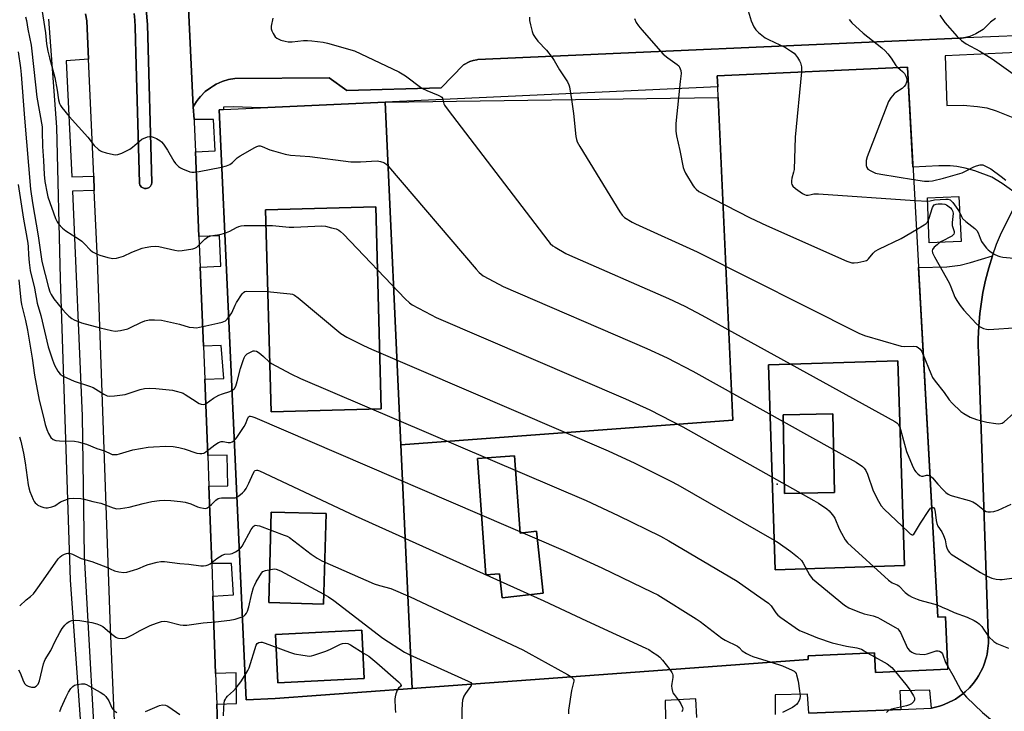
# Model space of a CAD drawing. Units: inches. Extents: x 1279762 to 1285762, y 501452 to 505452.
# Drawn here: x 1281199 to 1281576, y 503457 to 503721 of the extents above; entities that cross this region are included whole.
import ezdxf

# ---------------------------------------------------------------- set-up
doc = ezdxf.new("R2010")
doc.units = ezdxf.units.IN
doc.header["$MEASUREMENT"] = 0
for name, color, linetype in [('BLDG-Footprint', 5, 'Continuous'), ('CULTRL-Pad', 6, 'Continuous'), ('ELEV-Spot Elevation', 7, 'Continuous'), ('TRANS-Parking Lot', 4, 'Continuous'), ('TRANS-Road', 130, 'Continuous'), ('TRANS-Street Sidewalk', 7, 'Continuous'), ('Undefined', 1, 'Continuous')]:
    doc.layers.add(name, color=color, linetype=linetype)

msp = doc.modelspace()

# ---------------------------------------------------------------- linework, layer by layer
at = {"layer": 'BLDG-Footprint'}
for points, elevation in [([(1281344.88, 503558.66), (1281338.88, 503689.67), (1281466.2, 503691.49), (1281471.86, 503568.01)], 363.54), ([(1281337.31, 503572.34), (1281295.2, 503571.2), (1281293.09, 503648.45), (1281335.21, 503649.59)], 366.22), ([(1281510.66, 503540.41), (1281491.63, 503540.02), (1281491.01, 503570.13), (1281510.04, 503570.53)], 363.54), ([(1281388.29, 503554.47), (1281390.48, 503524.88), (1281396.69, 503525.57), (1281399.32, 503501.92), (1281383.63, 503500.18), (1281382.62, 503509.31), (1281377.39, 503508.92), (1281374.1, 503553.42)], 373.8), ([(1281316.21, 503532.34), (1281315.24, 503497.72), (1281294.29, 503498.31), (1281295.27, 503532.93)], 374.53), ([(1281330.83, 503469.23), (1281297.72, 503467.65), (1281296.84, 503486.15), (1281329.95, 503487.73)], 377.66)]:
    msp.add_lwpolyline(points, close=True, dxfattribs=dict(at, elevation=elevation))
for points in [[(1281349.15, 503465.44, 364.3), (1281344.88, 503558.66, 364.3), (1281471.86, 503568.01, 364.3), (1281466.2, 503691.49, 364.3), (1281466.01, 503695.5, 364.3), (1281465.82, 503699.73, 364.3), (1281538.59, 503703.07, 364.3), (1281550.23, 503492.68, 364.3), (1281553.11, 503492.81, 364.3), (1281554.03, 503472.78, 364.3), (1281526.32, 503471.51, 364.3), (1281525.97, 503479.1, 364.3), (1281500.57, 503477.94, 364.3), (1281500.63, 503476.59, 364.3)], [(1281344.88, 503558.66, 370.38), (1281349.15, 503465.44, 370.38), (1281296.75, 503461.58, 370.38), (1281285.62, 503461.07, 370.38), (1281275.29, 503686.76, 370.38), (1281277.01, 503686.84, 370.38), (1281291.1, 503687.48, 370.38), (1281338.88, 503689.67, 370.38)], [(1281337.31, 503572.34, 370.38), (1281335.21, 503649.59, 370.38), (1281293.09, 503648.45, 370.38), (1281295.2, 503571.2, 370.38)], [(1281534.91, 503590.73, 364.3), (1281485.51, 503589.16, 364.3), (1281488.01, 503510.85, 364.3), (1281537.41, 503512.43, 364.3)], [(1281534.91, 503590.73, 363.25), (1281537.41, 503512.43, 363.25), (1281488.01, 503510.85, 363.25), (1281485.51, 503589.16, 363.25)], [(1281510.66, 503540.41, 363.25), (1281510.04, 503570.53, 363.25), (1281491.01, 503570.13, 363.25), (1281491.63, 503540.02, 363.25)], [(1281388.29, 503554.47, 364.3), (1281374.1, 503553.42, 364.3), (1281377.39, 503508.92, 364.3), (1281382.62, 503509.31, 364.3), (1281383.63, 503500.18, 364.3), (1281399.32, 503501.92, 364.3), (1281396.69, 503525.57, 364.3), (1281390.48, 503524.88, 364.3)], [(1281316.21, 503532.34, 370.38), (1281295.27, 503532.93, 370.38), (1281294.29, 503498.31, 370.38), (1281315.24, 503497.72, 370.38)], [(1281330.83, 503469.23, 370.38), (1281329.95, 503487.73, 370.38), (1281296.84, 503486.15, 370.38), (1281297.72, 503467.65, 370.38)]]:
    msp.add_polyline3d(points, close=True, dxfattribs=at)
at = {"layer": 'CULTRL-Pad'}
msp.add_lwpolyline([(1281247.36, 503725.16), (1281247.95, 503719.37), (1281249.61, 503658.94), (1281249.45, 503658.23), (1281249.36, 503658), (1281249.09, 503657.57), (1281248.92, 503657.37), (1281248.53, 503657.05), (1281248.32, 503656.92), (1281247.87, 503656.74), (1281247.44, 503656.66), (1281246.75, 503656.67), (1281246.52, 503656.72), (1281245.85, 503657.04), (1281245.65, 503657.19), (1281245.16, 503657.76), (1281245.04, 503657.97), (1281244.84, 503658.64), (1281244.81, 503658.85), (1281243.45, 503708.43), (1281243.37, 503713.48), (1281243.19, 503718.53), (1281243.04, 503721.06), (1281242.84, 503723.59)], dxfattribs=at)
msp.add_lwpolyline([(1281559.12, 503636.43), (1281546.93, 503635.92), (1281546.31, 503653.12), (1281558.2, 503653.63)], close=True, dxfattribs=at)
at = {"layer": 'ELEV-Spot Elevation'}
msp.add_point((1281488.71, 503543.56, 364.79), dxfattribs=at)
at = {"layer": 'TRANS-Parking Lot'}
msp.add_polyline3d([(1281572.27, 503721.66, 0), (1281570.33, 503720.26, 0), (1281567.53, 503717.51, 0), (1281564.79, 503715.75, 0), (1281562.5, 503714.82, 0), (1281560.86, 503714.43, 0), (1281559.32, 503714.18, 0), (1281558.52, 503714.11, 0), (1281374.28, 503705.94, 0), (1281373.83, 503705.89, 0), (1281372.49, 503705.61, 0), (1281371.16, 503705.24, 0), (1281368.8, 503703.88, 0), (1281360.19, 503695.2, 0), (1281324.16, 503694.13, 0), (1281317.37, 503698.97, 0), (1281281.32, 503698.73, 0), (1281278.93, 503698.29, 0), (1281276.55, 503697.56, 0), (1281274.25, 503696.5, 0), (1281273.13, 503695.9, 0), (1281272.07, 503695.2, 0), (1281270.03, 503693.68, 0), (1281268.26, 503691.88, 0), (1281267.43, 503690.94, 0), (1281266.7, 503689.94, 0), (1281265.37, 503687.9, 0), (1281263.39, 503731.26, 0)], dxfattribs=at)
at = {"layer": 'TRANS-Road'}
for points in [[(1281263.39, 503731.26), (1281265.37, 503687.9), (1281265.78, 503683), (1281265.84, 503682.19), (1281266.31, 503670.62), (1281267.62, 503638.25), (1281268.09, 503626.57), (1281269.3, 503596.35), (1281269.8, 503583.68), (1281270.95, 503554.51), (1281271.41, 503542.83), (1281272.17, 503523.19), (1281272.53, 503513.29), (1281272.96, 503500.76), (1281273.99, 503471.2), (1281274.39, 503459.45), (1281274.97, 503444.17)], [(1281236.86, 503417.66), (1281233.82, 503488.45), (1281228.77, 503629.2), (1281227.59, 503655.9), (1281227.35, 503661.41), (1281225.38, 503706.16), (1281224.74, 503720.8), (1281224.24, 503723.48)], [(1281242.84, 503723.59), (1281243.04, 503721.06), (1281243.19, 503718.53), (1281243.37, 503713.48), (1281243.45, 503708.43), (1281244.81, 503658.85), (1281244.84, 503658.64), (1281245.04, 503657.97), (1281245.16, 503657.76), (1281245.65, 503657.19), (1281245.85, 503657.04), (1281246.52, 503656.72), (1281246.75, 503656.67), (1281247.44, 503656.66), (1281247.87, 503656.74), (1281248.32, 503656.92), (1281248.53, 503657.05), (1281248.92, 503657.37), (1281249.09, 503657.57), (1281249.36, 503658), (1281249.45, 503658.23), (1281249.61, 503658.94), (1281247.95, 503719.37), (1281247.36, 503725.16)]]:
    msp.add_lwpolyline(points, dxfattribs=at)
msp.add_polyline3d([(1281500.83, 503456.03, 0), (1281536.12, 503457.44, 0), (1281547.84, 503457.91, 0), (1281550.91, 503458.69, 0), (1281551.94, 503459.01, 0), (1281552.95, 503459.41, 0), (1281555.96, 503460.84, 0), (1281556.94, 503461.41, 0), (1281559.74, 503463.38, 0), (1281560.63, 503464.11, 0), (1281562.32, 503465.69, 0), (1281563.85, 503467.44, 0), (1281565.19, 503469.32, 0), (1281565.8, 503470.29, 0), (1281567.38, 503473.33, 0), (1281567.81, 503474.37, 0), (1281568.83, 503477.54, 0), (1281569.09, 503478.6, 0), (1281569.27, 503479.66, 0), (1281569.64, 503482.8, 0), (1281565.72, 503594.38, 0), (1281565.68, 503595.98, 0), (1281565.69, 503599.2, 0), (1281565.75, 503601.61, 0), (1281565.86, 503604.04, 0), (1281566.27, 503608.87, 0), (1281567.44, 503616.87, 0), (1281568.45, 503621.62, 0), (1281569.66, 503626.3, 0), (1281571.08, 503630.9, 0), (1281572.71, 503635.41, 0), (1281574.54, 503639.81, 0), (1281581.63, 503653.74, 0)], dxfattribs=at)
at = {"layer": 'TRANS-Street Sidewalk'}
msp.add_lwpolyline([(1281224.24, 503723.48), (1281224.74, 503720.8), (1281225.38, 503706.16), (1281216.8, 503705.47), (1281218.95, 503661.11), (1281227.35, 503661.41), (1281227.59, 503655.9), (1281219.21, 503655.6), (1281222.92, 503569.71), (1281223.77, 503516.07), (1281228.92, 503422.73), (1281230.16, 503402.84), (1281225.26, 503402.59), (1281224.48, 503423.75), (1281218.49, 503506.86), (1281214.68, 503622.25), (1281213.25, 503680.06), (1281210.16, 503721.34)], dxfattribs=at)
for points in [[(1281274.97, 503444.17, 0), (1281274.39, 503459.45, 0), (1281281.97, 503459.7, 0), (1281281.9, 503471.38, 0), (1281273.99, 503471.2, 0), (1281272.96, 503500.76, 0), (1281280.82, 503501.22, 0), (1281280.01, 503513.21, 0), (1281272.53, 503513.29, 0), (1281272.17, 503523.19, 0), (1281271.41, 503542.83, 0), (1281278.66, 503542.97, 0), (1281278.37, 503554.68, 0), (1281270.95, 503554.51, 0), (1281269.8, 503583.68, 0), (1281277.11, 503583.96, 0), (1281276.06, 503596.59, 0), (1281269.3, 503596.35, 0), (1281268.09, 503626.57, 0), (1281275.96, 503626.89, 0), (1281275.49, 503638.57, 0), (1281267.62, 503638.25, 0), (1281266.31, 503670.62, 0), (1281273.84, 503671.11, 0), (1281273.13, 503683.02, 0), (1281265.78, 503683, 0), (1281265.37, 503687.9, 0), (1281266.7, 503689.94, 0), (1281267.43, 503690.94, 0), (1281268.26, 503691.88, 0), (1281270.03, 503693.68, 0), (1281272.07, 503695.2, 0), (1281273.13, 503695.9, 0), (1281274.25, 503696.5, 0), (1281276.55, 503697.56, 0), (1281278.93, 503698.29, 0), (1281281.32, 503698.73, 0), (1281317.37, 503698.97, 0), (1281324.16, 503694.13, 0), (1281360.19, 503695.2, 0), (1281368.8, 503703.88, 0), (1281371.16, 503705.24, 0), (1281372.49, 503705.61, 0), (1281373.83, 503705.89, 0), (1281374.28, 503705.94, 0), (1281558.52, 503714.11, 0), (1281559.32, 503714.18, 0), (1281560.86, 503714.43, 0), (1281592.57, 503715.63, 0)], [(1281602.4, 503709.73, 0), (1281553.01, 503707.4, 0), (1281553.64, 503688.44, 0), (1281559.93, 503688.46, 0), (1281565.4, 503688.03, 0), (1281568.99, 503687.46, 0), (1281572.53, 503686.3, 0), (1281582.72, 503682.29, 0)], [(1281581.63, 503653.74, 0), (1281574.77, 503658.62, 0), (1281570.84, 503660.95, 0), (1281564.4, 503663.34, 0), (1281560.68, 503664.43, 0), (1281557.5, 503665.09, 0), (1281554.95, 503665.32, 0), (1281550.59, 503665.35, 0), (1281540.71, 503664.77, 0), (1281538.59, 503703.07, 0), (1281465.82, 503699.74, 0), (1281466.01, 503695.5, 0), (1281338.88, 503689.67, 0), (1281291.1, 503687.48, 0), (1281280.78, 503687.85, 0), (1281276.98, 503687.72, 0), (1281277.01, 503686.84, 0), (1281275.29, 503686.76, 0), (1281285.62, 503461.07, 0), (1281296.75, 503461.58, 0), (1281349.15, 503465.44, 0), (1281500.63, 503476.59, 0), (1281500.57, 503477.93, 0), (1281525.97, 503479.1, 0), (1281526.32, 503471.51, 0), (1281554.03, 503472.78, 0), (1281553.11, 503492.81, 0), (1281550.23, 503492.68, 0), (1281542.83, 503626.43, 0), (1281553.6, 503626.74, 0), (1281558.72, 503627.29, 0), (1281562.66, 503628.3, 0), (1281571.08, 503630.9, 0), (1281569.66, 503626.3, 0), (1281568.45, 503621.62, 0), (1281567.44, 503616.87, 0), (1281566.27, 503608.87, 0), (1281565.86, 503604.04, 0), (1281565.75, 503601.61, 0), (1281565.69, 503599.2, 0), (1281565.68, 503595.98, 0), (1281565.72, 503594.38, 0), (1281569.64, 503482.8, 0), (1281569.27, 503479.66, 0), (1281569.09, 503478.6, 0), (1281568.83, 503477.54, 0), (1281567.81, 503474.37, 0), (1281567.38, 503473.33, 0), (1281565.8, 503470.29, 0), (1281565.19, 503469.32, 0), (1281563.85, 503467.44, 0), (1281562.32, 503465.69, 0), (1281560.63, 503464.11, 0), (1281559.74, 503463.38, 0), (1281556.94, 503461.41, 0), (1281555.96, 503460.84, 0), (1281552.95, 503459.41, 0), (1281551.94, 503459.01, 0), (1281550.91, 503458.69, 0), (1281547.84, 503457.91, 0), (1281547.17, 503464.84, 0), (1281535.73, 503464.59, 0), (1281536.12, 503457.44, 0), (1281500.83, 503456.03, 0), (1281500.31, 503463.3, 0), (1281487.96, 503463.05, 0), (1281488.05, 503455.52, 0)], [(1281458.02, 503454.32, 0), (1281457.71, 503461.45, 0), (1281445.97, 503460.9, 0), (1281446.09, 503453.84, 0)]]:
    msp.add_polyline3d(points, dxfattribs=at)
at = {"layer": 'Undefined'}
msp.add_line((1281523.5, 503478.98, 368), (1281526.05, 503477.52, 368), dxfattribs=at)
for points, elevation in [([(1281207.3, 503726.81), (1281208.86, 503716.19), (1281209.35, 503712.02), (1281209.83, 503709.18), (1281210.41, 503706.61), (1281212.46, 503699.07), (1281213.43, 503694.24), (1281213.86, 503690.57), (1281214.27, 503689.17), (1281214.65, 503688.39), (1281215.15, 503687.67), (1281217.94, 503684.23), (1281225.14, 503676.25), (1281227.53, 503673.14), (1281229.19, 503671.51), (1281229.9, 503671.03), (1281230.41, 503670.8), (1281232.06, 503670.34), (1281234.87, 503669.69), (1281235.7, 503669.57), (1281236.52, 503669.61), (1281238.12, 503670.18), (1281239.96, 503671.02), (1281241.22, 503671.7), (1281242.15, 503672.43), (1281244.83, 503674.81), (1281245.79, 503675.48), (1281247.93, 503676.37), (1281248.75, 503676.55), (1281249.28, 503676.53), (1281250.07, 503676.31), (1281251.37, 503675.74), (1281252.62, 503675.06), (1281253.28, 503674.53), (1281253.99, 503673.66), (1281255.6, 503671.26), (1281258.03, 503667.09), (1281258.67, 503666.17), (1281259.83, 503665), (1281260.54, 503664.53), (1281261.34, 503664.15), (1281264.1, 503663.07), (1281264.92, 503662.92), (1281265.72, 503662.91), (1281267.64, 503663.12), (1281276.29, 503664.8)], 362), ([(1281201.24, 503722.23), (1281201.6, 503720.87), (1281202.14, 503717.61), (1281203.43, 503711.49), (1281204.51, 503702.12), (1281205.55, 503691.58), (1281207.58, 503680.2), (1281207.7, 503678.53), (1281207.81, 503672.75), (1281208.2, 503667.31), (1281208.39, 503661.94), (1281208.65, 503659.36), (1281209.52, 503654.79), (1281209.86, 503653.46), (1281212.75, 503645.2), (1281213.36, 503643.86), (1281213.83, 503643.16), (1281215.37, 503641.54), (1281216.64, 503640.44), (1281221.55, 503637.4), (1281222.84, 503636.48), (1281223.87, 503635.51), (1281226.05, 503633.14), (1281226.91, 503632.4), (1281228.39, 503631.63), (1281229.74, 503631.14), (1281232.79, 503630.26), (1281234.67, 503629.91), (1281236.04, 503630.05), (1281238.75, 503630.83), (1281241.93, 503632.28), (1281245.95, 503633.83), (1281247.08, 503634.12), (1281249.16, 503634.41), (1281250.94, 503634.58), (1281252.21, 503634.51), (1281258.39, 503633.02), (1281259.81, 503632.8), (1281261.24, 503632.89), (1281265.27, 503633.55), (1281266.08, 503633.79), (1281266.8, 503634.22), (1281269.82, 503637.28), (1281270.83, 503638.07), (1281272.19, 503638.55), (1281273.64, 503638.84), (1281275.65, 503639.12), (1281277.45, 503639.62)], 364), ([(1281295.91, 503721.8), (1281295.25, 503718.74), (1281295.21, 503717.66), (1281295.46, 503716.88), (1281296.01, 503715.88), (1281296.82, 503714.7), (1281297.41, 503714.11), (1281298.13, 503713.72), (1281298.94, 503713.43), (1281300.61, 503712.96), (1281301.74, 503712.75), (1281303.21, 503712.78), (1281307.63, 503713.22), (1281309.11, 503713.29), (1281310.83, 503713.16), (1281315.12, 503712.63), (1281316.81, 503712.24), (1281327.13, 503709.25), (1281344.12, 503701.2), (1281346.55, 503699.68), (1281352.88, 503695), (1281354.73, 503694.1), (1281359.12, 503692.33), (1281360.09, 503691.85), (1281360.49, 503691.55), (1281360.72, 503691.24), (1281361.07, 503689.99)], 360), ([(1281394.04, 503722.11), (1281394.09, 503720.94), (1281394.41, 503719.22), (1281395.01, 503716.65), (1281395.42, 503715.58), (1281396.2, 503714.37), (1281397.25, 503712.98), (1281400.48, 503709.51), (1281402.65, 503706.77), (1281403.45, 503705.55), (1281405.55, 503702.04), (1281408.58, 503697.4), (1281409.11, 503696.34), (1281409.38, 503695.52), (1281410.1, 503690.69)], 358), ([(1281434.22, 503721.6), (1281434.86, 503720.08), (1281435.67, 503718.86), (1281436.96, 503717.27), (1281445.14, 503708.04), (1281446.97, 503706.56), (1281450.58, 503704.11), (1281451.17, 503703.53), (1281451.46, 503703.07), (1281451.94, 503701.76), (1281452.07, 503700.66), (1281451.62, 503697.6), (1281450.98, 503691.27)], 356), ([(1281477.72, 503724.55), (1281478.81, 503720.82), (1281479.88, 503718.5), (1281480.61, 503717.31), (1281481.64, 503716.29), (1281484.19, 503714.31), (1281485.49, 503713.61), (1281491.91, 503710.55), (1281493.85, 503709.35), (1281495.21, 503708.35), (1281495.81, 503707.72), (1281496.5, 503706.75), (1281497.29, 503705.48), (1281497.69, 503704.68), (1281498.08, 503703.12), (1281498.09, 503701.21)], 354), ([(1281550.92, 503722.91), (1281552.92, 503720.12), (1281557.65, 503714.77), (1281559.29, 503713.25), (1281561.1, 503711.95), (1281566.27, 503709.21), (1281571.06, 503706.29), (1281578.98, 503700.54)], 350), ([(1281516.24, 503721.33), (1281517.38, 503720.04), (1281521.67, 503716.08), (1281528.79, 503710.48), (1281530.13, 503709.32), (1281531.08, 503708.19), (1281532.33, 503706.51), (1281534.14, 503703.65), (1281534.87, 503702.9)], 352), ([(1281198.52, 503708.87), (1281199.34, 503702.83), (1281199.62, 503700.27), (1281200.86, 503683.6), (1281203.18, 503656.4), (1281203.94, 503651.2), (1281206.09, 503638.55), (1281207.57, 503628.67), (1281210.11, 503618.73), (1281210.59, 503617.14), (1281211.04, 503616.09), (1281212.11, 503614.41), (1281215.41, 503610.37), (1281216.79, 503608.79), (1281217.85, 503607.77), (1281218.98, 503606.97), (1281219.93, 503606.42), (1281222.75, 503605.24), (1281229.84, 503603.31), (1281234.13, 503602.34), (1281235.56, 503602.15), (1281237.56, 503602.38), (1281240.37, 503603), (1281241.45, 503603.46), (1281245.39, 503605.44), (1281246.95, 503606.01), (1281248.54, 503606.42), (1281250.59, 503606.48), (1281253.24, 503606.31), (1281260.22, 503604.78), (1281263.92, 503603.65), (1281265.58, 503603.43), (1281266.7, 503603.4), (1281267.78, 503603.56), (1281270.19, 503604.17), (1281274.89, 503605.11), (1281276.55, 503605.55), (1281277.79, 503606.1), (1281278.38, 503606.65), (1281278.92, 503607.33)], 366), ([(1281534.87, 503702.9), (1281536.75, 503701.44), (1281537.47, 503700.57), (1281537.99, 503699.61), (1281538.36, 503698.6), (1281538.42, 503698.1), (1281538.28, 503697.33), (1281537.83, 503696.33), (1281537.36, 503695.65), (1281536.52, 503694.92), (1281534.16, 503693.37), (1281533.5, 503692.86), (1281532.24, 503691.34), (1281531.34, 503689.88), (1281523.21, 503668.74), (1281522.85, 503667.33), (1281522.8, 503666.51), (1281522.85, 503665.42), (1281523.02, 503664.68), (1281523.46, 503664.09), (1281524.6, 503663.36), (1281526.41, 503662.54), (1281528.44, 503662.11), (1281540.97, 503660.03)], 352), ([(1281498.09, 503701.21), (1281495.6, 503676.22), (1281495.28, 503663.96), (1281495.07, 503662.83), (1281494.42, 503660.66), (1281494.24, 503659.53), (1281494.24, 503658.68), (1281494.33, 503658.15), (1281494.72, 503657.49), (1281495.8, 503656.6), (1281498.45, 503654.78), (1281499.18, 503654.35), (1281499.92, 503654.07), (1281500.64, 503654.09), (1281501.83, 503654.41), (1281502.85, 503654.57), (1281504.6, 503654.58), (1281541.41, 503652.09)], 354), ([(1281361.07, 503689.99), (1281361.33, 503689.02), (1281361.57, 503688.5), (1281362.94, 503686.55), (1281401, 503636.82), (1281401.94, 503635.66), (1281402.9, 503634.76), (1281403.83, 503634.15), (1281407.97, 503631.81), (1281409.31, 503631.15), (1281447.2, 503614.61), (1281453.45, 503611.65), (1281459.95, 503608.25), (1281533.8, 503567.5), (1281534.48, 503567.04), (1281535.04, 503566.53), (1281535.59, 503565.63), (1281535.95, 503564.53), (1281538.18, 503556.04), (1281540.4, 503550.84), (1281541.31, 503548.97), (1281541.83, 503548.28), (1281542.63, 503547.48), (1281543.27, 503546.96), (1281543.94, 503546.6), (1281544.6, 503546.59), (1281545.92, 503547.01), (1281546.35, 503547.06), (1281546.83, 503546.96), (1281547.24, 503546.76)], 360), ([(1281410.1, 503690.69), (1281410.83, 503685.34), (1281411.79, 503676.52), (1281411.97, 503675.36), (1281412.23, 503674.53), (1281413.24, 503672.71), (1281428.63, 503647.7), (1281429.47, 503646.47), (1281430.4, 503645.61), (1281433.31, 503643.77), (1281434.62, 503643.08), (1281458.2, 503632.49), (1281519.94, 503601.29), (1281522.18, 503600.49), (1281536.22, 503596.33), (1281537.39, 503596.18), (1281540.9, 503596.31), (1281542, 503596.2), (1281542.72, 503595.87), (1281543.51, 503595.15), (1281544.12, 503594.26), (1281544.67, 503593.1)], 358), ([(1281450.98, 503691.27), (1281450.02, 503681.48), (1281449.95, 503680.29), (1281449.98, 503678.52), (1281450.23, 503676.8), (1281451.54, 503671.13), (1281452.84, 503664.71), (1281453.16, 503663.6), (1281453.65, 503662.53), (1281456.61, 503657.72), (1281457.14, 503657.02), (1281457.84, 503656.34), (1281458.78, 503655.54), (1281459.52, 503655.08), (1281478.5, 503645.47), (1281484.64, 503642.51), (1281515.41, 503628.88), (1281516.51, 503628.44), (1281517.34, 503628.23), (1281518.18, 503628.22), (1281519.59, 503628.4), (1281521.86, 503628.81), (1281522.91, 503629.14), (1281523.35, 503629.42), (1281523.73, 503629.79), (1281525.43, 503631.97), (1281526.29, 503632.7), (1281527.6, 503633.39), (1281536.24, 503637.5), (1281542.03, 503640.95)], 356), ([(1281276.29, 503664.8), (1281278.16, 503665.34), (1281279.45, 503665.87), (1281280.43, 503666.56), (1281282.23, 503668.32), (1281283.33, 503669.14), (1281288.92, 503672.37), (1281289.69, 503672.74), (1281290.48, 503672.95), (1281291, 503672.92), (1281291.8, 503672.7), (1281294.76, 503671.47), (1281296.13, 503671.02), (1281300.58, 503669.8), (1281302.58, 503669.39), (1281310.04, 503668.82), (1281325.71, 503666.9), (1281327.38, 503666.8), (1281329.37, 503666.83), (1281335.72, 503667.25), (1281337.08, 503667.01), (1281338.38, 503666.55), (1281339.08, 503666.12), (1281340.12, 503665.08), (1281373.64, 503625.76), (1281374.83, 503624.47), (1281376.28, 503623.3), (1281382.25, 503620.05), (1281383.98, 503619.2), (1281438.97, 503595.43), (1281446.64, 503591.87), (1281456.46, 503586.79), (1281519.03, 503551.95), (1281521.42, 503550.33), (1281522.02, 503549.71), (1281522.7, 503548.75), (1281523.3, 503547.41), (1281525.49, 503540.98), (1281527.48, 503537.09), (1281528.53, 503535.35), (1281529.74, 503534.06), (1281538.81, 503525.39), (1281539.68, 503524.62), (1281540.1, 503524.34), (1281540.31, 503524.26), (1281540.66, 503524.25), (1281540.99, 503524.44), (1281541.33, 503524.81), (1281543.65, 503528.64), (1281546.75, 503533.5), (1281547.45, 503534.38), (1281547.9, 503534.67)], 362), ([(1281540.97, 503660.03), (1281545.12, 503659.42), (1281546.82, 503659.4), (1281548.23, 503659.57), (1281552.42, 503660.65), (1281559.5, 503662.69), (1281560.57, 503663.14), (1281563.96, 503664.88), (1281565.03, 503665.31), (1281566.4, 503665.65), (1281566.94, 503665.7), (1281567.47, 503665.64), (1281568.49, 503665.25), (1281570.48, 503664.14), (1281574.45, 503661.25), (1281576.28, 503659.83)], 352), ([(1281198.4, 503658.22), (1281199.51, 503651.56), (1281200.45, 503644.92), (1281201.3, 503640.7), (1281202.16, 503635.7), (1281202.32, 503634.29), (1281202.42, 503631.24), (1281202.63, 503628.38), (1281203.03, 503625.29), (1281204.65, 503618.58), (1281205.71, 503612.84), (1281207.13, 503608.02), (1281209.9, 503596.05), (1281211.57, 503591.14), (1281212.36, 503589.06), (1281213.64, 503586.82), (1281214.54, 503585.71), (1281215.7, 503584.94), (1281219.83, 503582.92), (1281225.74, 503581.01), (1281227.12, 503580.49), (1281231.21, 503578), (1281232.53, 503577.38), (1281233.35, 503577.19), (1281235.36, 503577.31), (1281239.4, 503577.9), (1281245.16, 503579.75), (1281246.72, 503580.12), (1281248.74, 503580.24), (1281251.09, 503580.16), (1281257.54, 503579.49), (1281258.9, 503579.2), (1281260.83, 503578.64), (1281261.62, 503578.32), (1281262.4, 503577.89), (1281265.13, 503576.07), (1281267.67, 503574.49), (1281268.45, 503574.13), (1281269.19, 503574), (1281269.85, 503574.16), (1281270.34, 503574.42), (1281273.17, 503576.5), (1281275.22, 503577.59), (1281276.56, 503578.16), (1281279.42, 503578.99), (1281280.21, 503579.34)], 368), ([(1281541.41, 503652.09), (1281546.41, 503651.8), (1281547.25, 503651.9), (1281548.88, 503652.35), (1281553.26, 503652.62), (1281554.08, 503652.56), (1281554.88, 503652.26), (1281555.31, 503651.9), (1281555.89, 503651.25), (1281557.86, 503648.61), (1281558.46, 503647.63), (1281559.25, 503645.91), (1281559.7, 503645.2), (1281560.95, 503644.05), (1281564.35, 503641.36), (1281565.13, 503640.57), (1281565.65, 503639.7), (1281566.36, 503637.64), (1281566.91, 503636.41), (1281567.53, 503635.44), (1281568.81, 503633.81), (1281569.41, 503633.16), (1281570.08, 503632.62), (1281571.82, 503631.57), (1281573.11, 503630.91), (1281573.93, 503630.63), (1281575.07, 503630.44), (1281584.99, 503629.5)], 354), ([(1281542.03, 503640.95), (1281545.03, 503642.77), (1281545.71, 503643.28), (1281546.1, 503643.67), (1281546.39, 503644.14), (1281546.73, 503644.92), (1281548.2, 503649.36), (1281548.58, 503650.06), (1281548.87, 503650.34), (1281549.58, 503650.62), (1281550.4, 503650.73), (1281551.84, 503650.78), (1281552.88, 503650.64), (1281553.58, 503650.36), (1281554.08, 503650.05), (1281555, 503649.29), (1281555.58, 503648.64), (1281555.95, 503647.88), (1281556.04, 503647.13), (1281555.72, 503643.63), (1281555.72, 503642.48), (1281555.91, 503641.67), (1281556.47, 503640.14), (1281556.51, 503639.64), (1281556.38, 503639.24), (1281556.11, 503638.88), (1281555.51, 503638.41), (1281551.63, 503636.33), (1281550.62, 503635.7), (1281549.92, 503635.16), (1281548.87, 503634.16), (1281548.22, 503633.29), (1281548.07, 503632.83), (1281548.16, 503632.09), (1281548.88, 503630.56), (1281554.49, 503620.56), (1281555.21, 503619.02), (1281556.77, 503615.05), (1281557.46, 503613.8), (1281558.7, 503611.86), (1281560.17, 503610.09), (1281564.92, 503605.03), (1281566.21, 503603.93), (1281567.74, 503603.14), (1281568.82, 503602.8), (1281569.69, 503602.73), (1281581.02, 503603.54)], 356), ([(1281277.45, 503639.62), (1281279.45, 503640.39), (1281282.01, 503641.79), (1281282.8, 503642.14), (1281283.74, 503642.38), (1281284.92, 503642.45), (1281295.68, 503642.45), (1281302.1, 503641.92), (1281303.85, 503641.85), (1281314.57, 503642.39), (1281316.02, 503642.19), (1281318.33, 503641.64), (1281320.05, 503641.2), (1281321.11, 503640.77), (1281321.81, 503640.25), (1281322.87, 503639.2), (1281346.52, 503614.51), (1281348.14, 503612.97), (1281349.22, 503612.15), (1281356.41, 503608.33), (1281358.38, 503607.38), (1281430.74, 503576.26), (1281440.06, 503571.96), (1281452.7, 503565.52), (1281502.77, 503537.35), (1281504.54, 503536.26), (1281507.73, 503534.1), (1281508.62, 503533.33), (1281509.83, 503532.01), (1281510.35, 503531.3), (1281510.77, 503530.53), (1281512.53, 503526.45), (1281513.32, 503524.87), (1281514.76, 503522.31), (1281515.64, 503521.15), (1281531.32, 503506.86), (1281532.71, 503505.87), (1281534.62, 503505.04), (1281535.26, 503504.66), (1281537.76, 503502.16), (1281539.28, 503501.05), (1281540.36, 503500.43), (1281542.25, 503499.6), (1281543.37, 503499.2), (1281548.54, 503497.84), (1281549.97, 503497.39)], 364), ([(1281198.69, 503621.76), (1281199.54, 503613.97), (1281199.79, 503612.29), (1281201.26, 503606.14), (1281202.01, 503602.51), (1281203.88, 503591.77), (1281204.71, 503585.32), (1281206.47, 503575.74), (1281208.08, 503569.7), (1281208.83, 503566.45), (1281209.4, 503564.52), (1281210.02, 503562.93), (1281211.02, 503561.48), (1281211.86, 503560.72), (1281212.85, 503560.34), (1281214.32, 503560.2), (1281220, 503560), (1281221.46, 503559.74), (1281223.2, 503559.29), (1281224.6, 503558.84), (1281228.6, 503557.24), (1281231.45, 503556.29), (1281233.97, 503555.14), (1281234.47, 503554.99), (1281235.26, 503554.91), (1281236.34, 503554.99), (1281237.19, 503555.17), (1281242.31, 503556.66), (1281248.2, 503557.71), (1281250.26, 503557.92), (1281254.92, 503558.11), (1281257.73, 503557.97), (1281259.96, 503557.61), (1281261.9, 503557.14), (1281266.74, 503555.42), (1281267.89, 503555.25), (1281268.74, 503555.26), (1281269.51, 503555.5), (1281270.22, 503555.91), (1281273.66, 503558.64), (1281275.09, 503559.55), (1281276.11, 503559.85), (1281276.91, 503559.9), (1281278.83, 503559.54), (1281279.64, 503559.52), (1281280.37, 503559.74), (1281281.08, 503560.26)], 370), ([(1281278.92, 503607.33), (1281280.13, 503609.16), (1281281.45, 503612.04), (1281282.03, 503613.07), (1281284.12, 503616.35), (1281284.59, 503616.88), (1281285.14, 503617.22), (1281285.87, 503617.34), (1281293.72, 503617.2), (1281302.53, 503616.35), (1281303.38, 503616.2), (1281304.18, 503615.9), (1281305.59, 503614.88), (1281321.92, 503601.17), (1281324.23, 503599.86), (1281330.5, 503596.62), (1281333.59, 503595.19), (1281424.15, 503556.37), (1281434.28, 503551.65), (1281448.15, 503544.7), (1281450.77, 503543.27), (1281487.59, 503522.2), (1281489.1, 503521.25), (1281494.03, 503517.86), (1281496.57, 503515.8), (1281498.04, 503514.36), (1281498.68, 503513.4), (1281501.13, 503508.89), (1281501.73, 503507.97), (1281502.3, 503507.32), (1281514.5, 503497.33), (1281516.23, 503496.33), (1281519.61, 503494.86), (1281522.05, 503494.05), (1281525.48, 503493.22), (1281527.29, 503492.63), (1281528.22, 503492.15), (1281531.1, 503490.39), (1281534.06, 503488.83), (1281534.91, 503488.26), (1281535.34, 503487.79), (1281535.93, 503486.8), (1281538.64, 503480.91), (1281539.36, 503480.01), (1281540.26, 503479.3), (1281541.02, 503478.91), (1281541.84, 503478.7), (1281543.28, 503478.56), (1281545.01, 503478.51), (1281546.11, 503478.7), (1281549.59, 503479.82), (1281550.36, 503479.9), (1281550.84, 503479.78), (1281551.48, 503479.31), (1281551.97, 503478.64), (1281553.18, 503475.43), (1281553.98, 503473.91)], 366), ([(1281280.21, 503579.34), (1281280.63, 503579.63), (1281281.16, 503580.17), (1281281.7, 503581.1), (1281282.21, 503582.8), (1281283.45, 503587.77), (1281284.49, 503590.91), (1281284.9, 503591.94), (1281285.28, 503592.65), (1281285.61, 503593.06), (1281286.03, 503593.42), (1281287.56, 503594.23), (1281288.36, 503594.52), (1281288.88, 503594.61), (1281289.62, 503594.46), (1281290.32, 503594.04), (1281291.24, 503593.34), (1281292.35, 503592.39), (1281294.43, 503590.4), (1281295.36, 503589.71), (1281302.72, 503585.81), (1281306.42, 503584.04), (1281415.65, 503537.32), (1281427.96, 503531.61), (1281444.15, 503523.65), (1281447.29, 503521.96), (1281473.5, 503506.5), (1281480.81, 503501.28), (1281485.49, 503498.06), (1281486.44, 503497.08), (1281488.22, 503494.35), (1281488.96, 503493.52), (1281490.11, 503492.64), (1281495.61, 503488.77), (1281497.32, 503487.66), (1281498.94, 503486.93), (1281504.18, 503484.84), (1281509.81, 503482.87), (1281515.23, 503481.6), (1281519.24, 503481), (1281520.07, 503480.8), (1281520.98, 503480.43), (1281523.5, 503478.98)], 368), ([(1281544.67, 503593.1), (1281547.52, 503585.9), (1281548.24, 503584.35), (1281549.18, 503583.01), (1281552.66, 503578.65), (1281554.55, 503575.83), (1281555.73, 503574.51), (1281558.95, 503571.43), (1281560.13, 503570.61), (1281562.6, 503569.22), (1281565.04, 503568.35), (1281568.93, 503567.23), (1281572.43, 503566.77), (1281573.3, 503566.7), (1281574.15, 503566.75), (1281574.85, 503566.97), (1281575.56, 503567.42), (1281579.28, 503570.72)], 358), ([(1281281.08, 503560.26), (1281281.74, 503560.94), (1281282.4, 503561.8), (1281284.9, 503565.58), (1281285.46, 503566.59), (1281286.27, 503568.79), (1281286.61, 503569.34), (1281286.92, 503569.55), (1281287.36, 503569.58), (1281287.86, 503569.47), (1281288.92, 503569.08), (1281406.88, 503518.4), (1281421.65, 503511.56), (1281440.94, 503502.33), (1281443.06, 503501.24), (1281457.83, 503492.11), (1281459.3, 503491.07), (1281467.62, 503484.72), (1281468.88, 503483.99), (1281473.54, 503481.59), (1281474.22, 503481.07), (1281475.41, 503479.91), (1281477.09, 503478.83), (1281478.36, 503478.16), (1281479.44, 503477.7), (1281486.48, 503475.55)], 370), ([(1281198.91, 503561.66), (1281199.45, 503560.02), (1281200.46, 503555.45), (1281201.1, 503551.8), (1281202.27, 503543.3), (1281202.49, 503542.12), (1281202.9, 503540.72), (1281204.14, 503537.76), (1281204.56, 503536.99), (1281205, 503536.39), (1281205.54, 503535.88), (1281206.03, 503535.57), (1281207.11, 503535.08), (1281208.24, 503534.69), (1281209.1, 503534.52), (1281209.67, 503534.52), (1281211.38, 503534.87), (1281212.44, 503535.35), (1281214.71, 503536.78), (1281216.34, 503537.52), (1281218.02, 503538.1), (1281219.47, 503538.22), (1281222.44, 503538.05), (1281224.18, 503537.75), (1281227.02, 503536.99), (1281230.12, 503536.3), (1281234.8, 503534.55), (1281236.19, 503534.2), (1281237.64, 503534.24), (1281240.86, 503534.73), (1281246.25, 503536.18), (1281249.62, 503536.93), (1281252.54, 503537.33), (1281254.26, 503537.43), (1281256.82, 503537.33), (1281260.6, 503536.96), (1281262.32, 503536.71), (1281264.53, 503536.09), (1281267.1, 503534.97), (1281267.92, 503534.69), (1281269.34, 503534.37), (1281270.16, 503534.33), (1281270.9, 503534.57), (1281271.57, 503535.03), (1281272.41, 503535.79), (1281274.03, 503537.5), (1281274.92, 503538.14), (1281275.41, 503538.29), (1281276.21, 503538.36), (1281280.67, 503538.31), (1281281.46, 503538.41), (1281282.07, 503538.64)], 372), ([(1281282.07, 503538.64), (1281282.92, 503539.18), (1281284.25, 503540.27), (1281285, 503541.08), (1281285.64, 503541.93), (1281286.74, 503544.01), (1281288.3, 503547.71), (1281288.82, 503548.52), (1281289.14, 503548.8), (1281289.64, 503548.97), (1281290.02, 503548.93), (1281290.82, 503548.67), (1281327.4, 503531.44), (1281399.52, 503498.99), (1281415.87, 503491.27), (1281438.58, 503480.87), (1281439.63, 503480.33), (1281441.1, 503479.4), (1281442.79, 503478.29), (1281443.93, 503477.41), (1281444.92, 503476.3), (1281447.72, 503472.69)], 372), ([(1281547.24, 503546.76), (1281548.16, 503546.01), (1281550.21, 503543.59), (1281552.07, 503541.59), (1281553.3, 503540.44), (1281554.19, 503539.76), (1281554.94, 503539.38), (1281555.76, 503539.1), (1281562.25, 503537.34), (1281563.65, 503536.87), (1281564.89, 503536.11), (1281568.04, 503533.55), (1281568.75, 503533.17), (1281569.28, 503533.04), (1281570.42, 503532.99), (1281571.58, 503533.08), (1281573.27, 503533.6), (1281578.22, 503535.88)], 360), ([(1281547.9, 503534.67), (1281548.19, 503534.71), (1281548.51, 503534.63), (1281548.89, 503534.18), (1281549.23, 503532.89), (1281549.56, 503529.64), (1281549.79, 503528.5), (1281550.21, 503527.56), (1281551.73, 503525.32), (1281552.43, 503523.95), (1281553.01, 503522.34), (1281553.44, 503519.99), (1281553.67, 503519.21), (1281554.18, 503518.15), (1281554.69, 503517.44), (1281555.35, 503516.87), (1281556.33, 503516.2), (1281566.55, 503509.81), (1281569.07, 503508.44), (1281570.88, 503507.6), (1281572.55, 503507.24), (1281573.98, 503507.11), (1281574.83, 503507.11), (1281583.05, 503508.31)], 362), ([(1281282.99, 503518.6), (1281283.6, 503519.19), (1281284.09, 503519.89), (1281287.53, 503526.19), (1281288.37, 503527.28), (1281288.73, 503527.63), (1281289.14, 503527.85), (1281289.89, 503527.84), (1281290.71, 503527.62), (1281300.24, 503524.11), (1281301.33, 503523.65), (1281302.2, 503523.15), (1281310.5, 503516.83), (1281312.85, 503515.28), (1281314.57, 503514.3), (1281334.61, 503505.52), (1281336.69, 503504.81), (1281341.05, 503503.65), (1281348.39, 503500.54), (1281391.45, 503480.19), (1281393.83, 503478.94), (1281408.54, 503470.77), (1281409.96, 503469.91)], 374), ([(1281199.05, 503497.08), (1281201.53, 503499.32), (1281203.24, 503500.67), (1281204.28, 503501.68), (1281205.36, 503503.01), (1281208.13, 503507.06), (1281213.82, 503515.05), (1281214.5, 503515.76), (1281215.18, 503516.27), (1281216.15, 503516.83), (1281216.91, 503517.13), (1281217.42, 503517.2), (1281217.94, 503517.16), (1281219.23, 503516.82), (1281222.6, 503515.17), (1281226.67, 503513.95), (1281228.29, 503513.38), (1281232.05, 503511.92), (1281235.37, 503510.4), (1281236.99, 503510.03), (1281238.91, 503509.81), (1281240.04, 503509.95), (1281242.58, 503510.64), (1281244.25, 503511.2), (1281247.13, 503512.47), (1281248.22, 503512.86), (1281251.59, 503513.81), (1281253.01, 503514.06), (1281254.44, 503514), (1281260.29, 503513.24), (1281263.73, 503512.95), (1281268.27, 503512.39), (1281269.38, 503512.36), (1281270.43, 503512.49), (1281271.18, 503512.73), (1281271.86, 503513.13), (1281274.41, 503515.17), (1281276.54, 503516.47), (1281277.56, 503516.82), (1281279.64, 503516.97), (1281280.34, 503517.12), (1281281.6, 503517.71), (1281282.99, 503518.6)], 374), ([(1281284.17, 503492.89), (1281284.85, 503493.23), (1281285.27, 503493.57), (1281285.76, 503494.22), (1281286.15, 503494.97), (1281286.67, 503496.65), (1281287.83, 503501.77), (1281288.5, 503504.03), (1281288.84, 503504.86), (1281289.54, 503506.18), (1281291.51, 503509.53), (1281292.09, 503510.13), (1281293.12, 503510.59), (1281295.74, 503511.13), (1281296.6, 503511.19), (1281297.16, 503511.11), (1281298.77, 503510.41), (1281315.37, 503501.56), (1281317.16, 503500.53), (1281319.22, 503499.05), (1281337.99, 503484.64), (1281346.18, 503479.4), (1281348.3, 503478.32), (1281370.61, 503468.24), (1281371.54, 503467.69), (1281371.8, 503467.36), (1281371.83, 503467.11)], 376), ([(1281549.97, 503497.39), (1281551.92, 503496.5), (1281554.03, 503495.66), (1281556.4, 503494.53), (1281561.43, 503492.73), (1281564.07, 503491.45), (1281565.34, 503490.74), (1281566.03, 503490.22), (1281567.02, 503489.12), (1281567.73, 503488.16), (1281569.05, 503486.07), (1281569.76, 503485.19), (1281571.6, 503483.39), (1281572.84, 503482.64), (1281577.3, 503480.91)], 364), ([(1281198.58, 503472.62), (1281199.2, 503471.43), (1281200.53, 503468.13), (1281201.07, 503467.24), (1281201.57, 503466.68), (1281202.24, 503466.31), (1281203.62, 503466.02), (1281204.71, 503466.01), (1281205.39, 503466.28), (1281206.05, 503467.11), (1281206.62, 503468.42), (1281208.14, 503474.89), (1281208.48, 503475.88), (1281208.8, 503476.56), (1281210.93, 503479.95), (1281212.66, 503483.53), (1281214.43, 503486.89), (1281215.28, 503488.34), (1281216.3, 503489.64), (1281217.06, 503490.42), (1281217.99, 503491.05), (1281219.01, 503491.46), (1281220.41, 503491.61), (1281222.05, 503491.51), (1281226.66, 503490.72), (1281228.56, 503490.17), (1281229.85, 503489.66), (1281230.81, 503489.13), (1281234.27, 503486.24), (1281235.85, 503485.09), (1281236.34, 503484.86), (1281236.88, 503484.72), (1281238.3, 503484.61), (1281239.43, 503484.71), (1281240.46, 503485.08), (1281242.2, 503485.95), (1281245.14, 503487.64), (1281248.98, 503489.56), (1281251.36, 503490.49), (1281253.26, 503491.05), (1281254.35, 503491.15), (1281255.44, 503491.09), (1281260.42, 503489.8), (1281261.54, 503489.68), (1281262.93, 503489.7), (1281269.19, 503490.61), (1281273.98, 503490.92), (1281279.46, 503491.55), (1281281.42, 503491.98), (1281284.17, 503492.89)], 376), ([(1281285.2, 503470.42), (1281286.35, 503472.33), (1281286.82, 503473.38), (1281289.44, 503482), (1281289.86, 503482.66), (1281290.5, 503482.98), (1281291.27, 503483.11), (1281291.81, 503483.11), (1281292.95, 503482.83), (1281302.18, 503479.4), (1281304.15, 503478.74), (1281307.28, 503478.17), (1281309.84, 503477.87), (1281310.68, 503477.96), (1281311.51, 503478.18), (1281316.14, 503479.72), (1281317.93, 503480.44), (1281321.74, 503482.45), (1281322.54, 503482.71), (1281323.68, 503482.79), (1281324.5, 503482.63), (1281325.54, 503482.13), (1281330.83, 503478.89), (1281332.53, 503477.75), (1281335.64, 503475.22), (1281343.94, 503467.97), (1281344.7, 503467.2), (1281344.95, 503466.64), (1281344.76, 503466.26), (1281343.98, 503465.58), (1281343.57, 503465.03)], 378), ([(1281526.05, 503477.52), (1281529.75, 503475.58), (1281530.81, 503474.92), (1281532.59, 503473.43), (1281534.01, 503471.86)], 368), ([(1281486.48, 503475.55), (1281490.79, 503474.15), (1281494.55, 503472.51), (1281495.28, 503472.09), (1281495.68, 503471.74), (1281496, 503471.23), (1281496.19, 503470.73), (1281496.79, 503468.25), (1281497.34, 503464.5), (1281497.53, 503462.48), (1281497.45, 503461.66), (1281497.2, 503460.91), (1281496.73, 503459.97), (1281496.22, 503459.36), (1281495.56, 503458.84), (1281494.57, 503458.24), (1281490.86, 503456.24)], 370), ([(1281553.98, 503473.91), (1281555.93, 503470.49), (1281558.96, 503464.87), (1281559.63, 503463.92), (1281561.12, 503462.14), (1281567.25, 503456.27), (1281574, 503450.71), (1281577.15, 503447.74)], 366), ([(1281277.02, 503454.99), (1281277.1, 503458.03), (1281277.25, 503459.81), (1281277.42, 503460.68), (1281277.73, 503461.43), (1281278.01, 503461.89), (1281278.53, 503462.49), (1281280.83, 503464.6), (1281281.86, 503465.66), (1281283.61, 503467.98), (1281285.2, 503470.42)], 378), ([(1281409.96, 503469.91), (1281410.78, 503469.17), (1281410.96, 503468.84), (1281411.01, 503468.31), (1281410.15, 503464.71), (1281408.98, 503457.16), (1281408.91, 503455.71)], 374), ([(1281447.72, 503472.69), (1281448.53, 503471.52), (1281448.76, 503471.01), (1281448.86, 503470.52), (1281448.84, 503469.69), (1281448.45, 503467.39), (1281448.37, 503466.53), (1281448.47, 503465.43), (1281448.72, 503464.36), (1281448.92, 503463.85), (1281449.36, 503463.12), (1281451.32, 503460.59), (1281451.95, 503459.6), (1281452.51, 503458.24), (1281452.63, 503457.69), (1281452.62, 503457.17), (1281452.3, 503456.47)], 372), ([(1281534.01, 503471.86), (1281538.01, 503466.99), (1281539.24, 503465.35), (1281540.97, 503462.62), (1281541.27, 503461.85), (1281541.29, 503461.17), (1281541.04, 503460.52), (1281540.58, 503459.94), (1281540.2, 503459.61), (1281539.44, 503459.17), (1281538.17, 503458.77), (1281532.54, 503457.55), (1281531.3, 503456.98), (1281530.52, 503456.33)], 368), ([(1281214.41, 503456.66), (1281214.89, 503458.02), (1281216.78, 503462.26), (1281217.74, 503464.02), (1281218.67, 503465.42), (1281219.37, 503466.26), (1281220, 503466.71), (1281221.06, 503467.01), (1281222.75, 503467.23), (1281223.85, 503467.19), (1281224.65, 503466.92), (1281225.43, 503466.52), (1281229.77, 503464.06), (1281231.25, 503463.14), (1281232.05, 503462.36), (1281233.1, 503460.7), (1281234.3, 503458.1), (1281235.08, 503457.08), (1281236.21, 503456.27)], 378), ([(1281371.83, 503467.11), (1281371.69, 503466.64), (1281371.43, 503466.18), (1281369.53, 503463.51), (1281368.95, 503462.52), (1281368.43, 503461.03), (1281368.26, 503459.57), (1281368.19, 503457.21), (1281368.3, 503448.22)], 376), ([(1281343.57, 503465.03), (1281342.95, 503463.41), (1281342.67, 503462.25), (1281342.55, 503461.37), (1281342.61, 503457.8), (1281342.79, 503456.33)], 378), ([(1281247.11, 503456.63), (1281252.51, 503458.97), (1281253.64, 503459.17), (1281254.77, 503459.08), (1281255.45, 503458.82), (1281256.14, 503458.43), (1281260.32, 503455.5)], 378)]:
    msp.add_lwpolyline(points, dxfattribs=dict(at, elevation=elevation))

doc.saveas('drawing.dxf')
